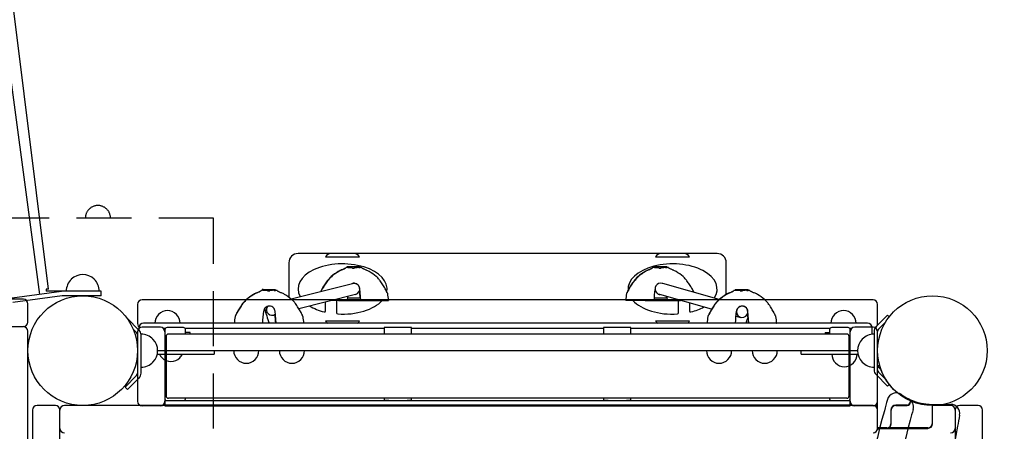
# Model space of a CAD drawing. Units: inches. Extents: x 4 to 794, y -75 to 450.
# Drawn here: x 335 to 389, y 278 to 300 of the extents above; entities that cross this region are included whole.
import ezdxf

# ---------------------------------------------------------------- set-up
doc = ezdxf.new("R2010")
doc.units = ezdxf.units.IN
doc.header["$LTSCALE"] = 12
doc.header["$MEASUREMENT"] = 0
doc.linetypes.add('HIDDEN', pattern=[0.375, 0.25, -0.125])
for name, color, linetype in [('1', 7, 'Continuous'), ('33', 20, 'Continuous'), ('6070', 7, 'Continuous')]:
    doc.layers.add(name, color=color, linetype=linetype)
doc.styles.get("Standard").update_dxf_attribs({"font": 'romans.shx'})
doc.dimstyles.get("Standard").update_dxf_attribs({"dimscale": 60, "dimtxt": 0.0833, "dimasz": 0.0833, "dimexe": 0.0833, "dimexo": 0.04, "dimgap": 0.09, "dimtad": 0, "dimtih": 1, "dimtoh": 1, "dimdec": 4, "dimzin": 1, "dimdsep": 46, "dimlunit": 4, "dimtxsty": 'Standard', "dimcen": 0.09, "dimclrt": 150, "dimadec": 4, "dimazin": 0, "dimtfac": 1, "dimtdec": 0, "dimtofl": 0, "dimtmove": 0, "dimatfit": 3, "dimfxl": 1, "dimtolj": 1, "dimtzin": 0, "dimarcsym": 0})

# ---------------------------------------------------------------- blocks, each defined once
blk = doc.blocks.new('*D46')
at = {"layer": '33', "color": 0, "lineweight": -2, "transparency": 16777216}
for p, q in [((45.147, 117.204), (45.147, 450.127)), ((740.048, 57.66), (740.048, 450.127)), ((50.145, 445.129), (376.056, 445.129)), ((735.05, 445.129), (431.498, 445.129))]:
    blk.add_line(p, q, dxfattribs=at)
at = {"layer": '33', "color": 0, "transparency": 16777216}
for points in [[(50.145, 445.962), (50.145, 444.296), (45.147, 445.129)], [(735.05, 445.962), (735.05, 444.296), (740.048, 445.129)]]:
    blk.add_solid(points, dxfattribs=at)
at = {"layer": '33', "color": 150, "transparency": 16777216, "insert": (403.777, 445.129), "char_height": 7.5, "attachment_point": 5}
blk.add_mtext('\\A1;57\'-11"', dxfattribs=at)

msp = doc.modelspace()

# ---------------------------------------------------------------- linework, layer by layer
at = {"layer": '1'}
for p, q in [((336.636, 285.368), (332.071, 322.106)), ((336.169, 285.076), (331.451, 320.207)), ((373.24, 287.307), (350.301, 287.307)), ((349.801, 286.807), (349.801, 284.921)), ((353.669, 287.119), (351.809, 287.119)), ((371.732, 287.119), (369.873, 287.119)), ((373.74, 285.072), (373.74, 286.807)), ((352.979, 286.546), (352.978, 286.555)), ((353.69, 286.577), (352.998, 286.577)), ((353.025, 286.55), (353.256, 286.55)), ((353.384, 286.524), (353.387, 286.555)), ((353.387, 286.55), (353.536, 286.55)), ((353.709, 286.547), (353.71, 286.555)), ((369.771, 286.546), (369.77, 286.555)), ((370.482, 286.577), (369.79, 286.577)), ((369.817, 286.55), (370.047, 286.55)), ((370.176, 286.524), (370.178, 286.555)), ((370.178, 286.55), (370.328, 286.55)), ((370.501, 286.547), (370.501, 286.555)), ((349.92, 284.825), (353.292, 285.672)), ((353.368, 285.681), (353.316, 285.681)), ((373.356, 284.797), (370.268, 285.669)), ((337.354, 285.236), (334.65, 284.872)), ((336.636, 285.368), (336.515, 285.368)), ((336.517, 285.367), (336.517, 285.247)), ((339.521, 285.247), (336.517, 285.247)), ((339.521, 284.997), (339.521, 285.247)), ((348.345, 285.296), (348.344, 285.305)), ((349.056, 285.327), (348.364, 285.327)), ((348.391, 285.3), (348.621, 285.3)), ((348.75, 285.274), (348.753, 285.305)), ((348.752, 285.3), (348.902, 285.3)), ((349.075, 285.297), (349.076, 285.305)), ((353.737, 284.747), (353.679, 285.399)), ((369.919, 285.173), (369.923, 285.168)), ((374.22, 285.296), (374.219, 285.305)), ((374.931, 285.327), (374.239, 285.327)), ((374.266, 285.3), (374.496, 285.3)), ((374.625, 285.274), (374.628, 285.305)), ((374.627, 285.3), (374.777, 285.3)), ((374.95, 285.297), (374.951, 285.305)), ((335.271, 284.809), (295.271, 284.809)), ((337.388, 284.988), (334.684, 284.625)), ((335.521, 283.559), (335.521, 284.559)), ((339.521, 284.997), (337.521, 284.997)), ((381.771, 284.775), (341.771, 284.775)), ((353.444, 285.066), (350.351, 284.29)), ((351.814, 284.176), (351.814, 284.657)), ((352.508, 284.747), (352.17, 284.747)), ((352.414, 284.747), (352.414, 284.065)), ((352.508, 284.747), (355.258, 284.747)), ((353.001, 284.747), (353.002, 284.747)), ((353.002, 284.747), (353.02, 284.96)), ((353.726, 284.872), (353.012, 284.872)), ((355.257, 284.758), (355.258, 284.747)), ((368.235, 284.758), (368.235, 284.747)), ((369.299, 284.747), (368.235, 284.747)), ((369.299, 284.747), (371.239, 284.747)), ((369.793, 284.747), (369.793, 284.747)), ((370.517, 284.872), (369.804, 284.872)), ((372.939, 284.266), (370.098, 285.069)), ((370.48, 284.872), (370.473, 284.963)), ((370.528, 284.747), (370.51, 284.952)), ((371.127, 284.065), (371.127, 284.747)), ((371.727, 284.609), (371.727, 284.176)), ((341.521, 284.525), (341.521, 283.477)), ((349.103, 283.497), (349.045, 284.149)), ((374.693, 284.419), (374.685, 284.422)), ((374.978, 283.497), (374.92, 284.149)), ((382.021, 283.477), (382.021, 284.525)), ((340.968, 283.752), (340.96, 283.744)), ((341.598, 283.122), (340.968, 283.752)), ((381.47, 283.497), (341.845, 283.497)), ((346.81, 283.508), (346.809, 283.497)), ((348.367, 283.497), (348.367, 283.497)), ((348.961, 283.941), (349.026, 283.958)), ((349.066, 283.497), (349.066, 283.497)), ((350.623, 283.508), (350.624, 283.497)), ((351.809, 283.619), (353.669, 283.619)), ((369.873, 283.619), (371.732, 283.619)), ((372.685, 283.508), (372.684, 283.497)), ((374.242, 283.497), (374.242, 283.497)), ((374.276, 283.889), (374.524, 283.819)), ((374.941, 283.497), (374.941, 283.497)), ((376.498, 283.508), (376.499, 283.497)), ((382.573, 283.94), (381.943, 283.309)), ((382.076, 283.177), (382.462, 283.563)), ((382.573, 283.94), (382.662, 283.851)), ((295.271, 283.309), (335.271, 283.309)), ((335.521, 234.434), (335.521, 283.059)), ((341.279, 283.176), (341.466, 282.989)), ((341.521, 283.025), (341.521, 279.227)), ((341.595, 283.247), (341.595, 283.125)), ((342.771, 283.275), (341.771, 283.275)), ((342.918, 283.227), (343.057, 283.227)), ((343.021, 283.139), (343.021, 278.983)), ((343.896, 283.266), (343.271, 283.266)), ((344.11, 283.227), (355.021, 283.227)), ((344.146, 282.9), (344.146, 283.139)), ((344.396, 282.997), (344.146, 282.997)), ((344.396, 282.9), (344.396, 282.997)), ((355.021, 283.264), (355.021, 282.9)), ((356.271, 283.267), (355.271, 283.267)), ((356.521, 282.9), (356.521, 283.264)), ((356.521, 283.227), (367.021, 283.227)), ((367.021, 283.264), (367.021, 282.9)), ((368.271, 283.267), (367.271, 283.267)), ((368.521, 282.9), (368.521, 283.264)), ((368.521, 283.227), (379.431, 283.227)), ((379.145, 282.997), (379.395, 282.997)), ((379.145, 282.997), (379.145, 282.9)), ((379.395, 283.139), (379.395, 282.9)), ((380.271, 283.266), (379.645, 283.266)), ((380.485, 283.227), (380.623, 283.227)), ((380.521, 278.983), (380.521, 283.139)), ((381.771, 283.275), (380.771, 283.275)), ((381.72, 282.895), (381.72, 283.247)), ((381.833, 283.044), (381.833, 280.949)), ((382.021, 280.949), (382.021, 283.044)), ((382.021, 279.227), (382.021, 283.025)), ((341.521, 282.857), (341.521, 280.762)), ((341.708, 280.762), (341.708, 282.902)), ((343.081, 282.775), (343.081, 279.519)), ((380.336, 282.9), (343.206, 282.9)), ((380.461, 279.519), (380.461, 282.775)), ((342.619, 281.997), (380.922, 281.997)), ((345.705, 281.997), (345.705, 281.809)), ((377.837, 281.809), (377.837, 281.997)), ((342.6, 281.809), (345.705, 281.809)), ((377.837, 281.809), (380.942, 281.809)), ((382.021, 281.184), (382.126, 281.184)), ((382.021, 277.747), (382.021, 281.184)), ((382.462, 280.43), (382.076, 280.817)), ((341.466, 280.629), (340.835, 279.999)), ((340.968, 279.866), (341.598, 280.497)), ((381.943, 280.684), (382.573, 280.054)), ((340.968, 279.866), (340.835, 279.999)), ((382.573, 280.054), (382.662, 280.143)), ((343.021, 279.262), (380.521, 279.262)), ((380.336, 279.394), (343.206, 279.394)), ((344.146, 279.361), (344.146, 279.394)), ((355.021, 279.394), (355.021, 279.262)), ((355.271, 279.267), (356.271, 279.267)), ((356.521, 279.262), (356.521, 279.394)), ((367.021, 279.394), (367.021, 279.262)), ((367.271, 279.267), (368.271, 279.267)), ((368.521, 279.262), (368.521, 279.394)), ((379.395, 279.394), (379.395, 279.361)), ((383.802, 279.255), (383.802, 279.184)), ((383.822, 279.184), (383.822, 279.247)), ((335.771, 278.747), (335.771, 238.747)), ((337.021, 278.997), (336.021, 278.997)), ((337.271, 238.747), (337.271, 278.747)), ((381.771, 278.997), (337.521, 278.997)), ((342.771, 278.977), (341.771, 278.977)), ((380.521, 279.012), (343.021, 279.012)), ((343.021, 278.983), (380.521, 278.983)), ((381.771, 278.977), (380.771, 278.977)), ((381.781, 278.996), (382.021, 278.996)), ((382.751, 278.747), (382.751, 277.997)), ((382.771, 277.997), (382.771, 278.747)), ((383.634, 279.017), (383.021, 279.017)), ((383.021, 278.997), (383.634, 278.997)), ((385.001, 278.997), (385.001, 277.997)), ((385.021, 279.059), (386.021, 279.059)), ((385.021, 277.997), (385.021, 278.997)), ((386.021, 278.997), (385.021, 278.997)), ((386.271, 278.747), (386.271, 238.747)), ((387.521, 278.997), (386.521, 278.997)), ((387.771, 238.747), (387.771, 278.747)), ((382.184, 277.747), (382.01, 277.675)), ((382.521, 277.767), (382.021, 277.767)), ((382.021, 277.767), (382.041, 277.747)), ((382.041, 277.747), (384.771, 277.747)), ((384.771, 277.767), (382.619, 277.767))]:
    msp.add_line(p, q, dxfattribs=at)
at = {"layer": '1', "linetype": 'HIDDEN'}
for p, q in [((345.684, 289.247), (284.858, 289.247)), ((345.684, 228.247), (345.684, 289.247))]:
    msp.add_line(p, q, dxfattribs=at)
for centre, start, end in [((339.35, 289.248), 44.839, 135.161), ((339.35, 289.247), 134.984, 180), ((339.35, 289.247), 0, 45.016)]:
    msp.add_arc(centre, 0.688, start, end, dxfattribs=at)
at = {"layer": '1'}
for centre, radius, start, end in [((350.301, 286.807), 0.5, 90, 180), ((373.24, 286.807), 0.5, 0, 90), ((338.521, 285.252), 0.905, 45.9201, 134.0799), ((353.544, 284.477), 2.11, 124.8846, 134.4404), ((353.625, 284.347), 2.273, 119.6341, 131.5214), ((353.684, 284.297), 2.338, 117.1536, 125.1784), ((353.436, 284.696), 1.877, 114.0056, 119.8913), ((353.41, 284.815), 1.752, 114.3922, 116.9128), ((349.083, 294.562), 8.907, 293.7685, 294.1536), ((350.076, 292.207), 6.357, 294.2502, 294.9621), ((350.867, 290.595), 4.557, 294.0943, 295.0851), ((351.384, 289.394), 3.255, 294.9746, 296.1651), ((351.762, 288.684), 2.447, 295.0867, 296.1231), ((352.089, 287.957), 1.655, 296.2095, 297.5111), ((352.26, 287.669), 1.316, 296.0861, 297.688), ((352.494, 287.184), 0.781, 297.3257, 300.5494), ((352.541, 287.135), 0.713, 297.6883, 299.4818), ((352.753, 286.746), 0.273, 300.4968, 305.5272), ((352.714, 286.829), 0.362, 299.3289, 302.0792), ((352.819, 286.664), 0.166, 301.75, 306.7839), ((352.861, 286.593), 0.0853, 305.9309, 311.1664), ((353.213, 286.161), 0.473, 127.5616, 128.4669), ((352.894, 286.555), 0.0354, 312.2892, 315.1744), ((352.943, 286.511), 0.0308, 96.5557, 126.762), ((353.248, 283.809), 2.75, 94.6456, 96.4483), ((352.998, 286.557), 0.02, 90, 185), ((353.254, 286.547), 0.00327, 60.6943, 62.9459), ((353.254, 286.548), 0.00257, 56.4518, 60.8374), ((353.255, 286.548), 0.00181, 50.9975, 56.5408), ((353.255, 286.549), 0.00125, 44.0327, 51.1129), ((353.256, 286.549), 0.000867, 35.1271, 44.1685), ((353.256, 286.549), 0.000646, 26.3291, 35.0918), ((353.256, 286.549), 0.000504, 13.4658, 26.4403), ((353.071, 286.506), 0.191, 12.0679, 13.2024), ((352.914, 286.473), 0.351, 10.133, 11.9355), ((352.533, 286.404), 0.737, 9.3034, 10.2102), ((353.263, 286.524), 0.00187, 189.6299, 197.2217), ((353.264, 286.524), 0.00299, 200.342, 228.5212), ((353.267, 286.528), 0.00749, 227.6008, 239.903), ((353.271, 286.535), 0.016, 239.591, 247.0203), ((353.279, 286.553), 0.0356, 247.2728, 253.7128), ((353.29, 286.591), 0.0748, 253.8298, 259.1521), ((353.306, 286.673), 0.159, 259.1814, 264.0538), ((353.316, 286.768), 0.254, 263.8584, 266.2589), ((353.322, 286.858), 0.344, 266.3438, 272.2368), ((353.324, 286.808), 0.294, 272.1246, 275.415), ((353.332, 286.728), 0.214, 275.4034, 278.0763), ((353.342, 286.658), 0.144, 278.0592, 280.6807), ((353.367, 286.557), 0.02, 355, 90), ((353.353, 286.602), 0.0865, 280.4824, 285.3129), ((353.365, 286.557), 0.0399, 285.1736, 291.3119), ((353.372, 286.539), 0.0206, 291.2821, 297.5399), ((353.377, 286.53), 0.0102, 297.3056, 307.3197), ((353.38, 286.526), 0.00442, 306.8497, 324.3379), ((353.382, 286.524), 0.00202, 324.1449, 353.7048), ((353.337, 281.267), 5.287, 86.8118, 87.8429), ((353.673, 287.286), 0.742, 266.7937, 268.9749), ((353.67, 287.094), 0.549, 268.8944, 271.1526), ((353.675, 286.862), 0.318, 271.1319, 273.0816), ((353.69, 286.557), 0.02, 355, 90), ((353.682, 286.735), 0.19, 273.0748, 274.8816), ((353.677, 286.795), 0.25, 274.9004, 275.7642), ((353.685, 286.714), 0.169, 275.7407, 276.4612), ((353.692, 286.649), 0.104, 276.4473, 277.4385), ((353.698, 286.603), 0.0571, 277.4134, 278.8758), ((353.703, 286.575), 0.0284, 278.8485, 280.5931), ((353.706, 286.56), 0.0132, 280.4122, 283.3074), ((353.707, 286.553), 0.006, 283.2743, 286.4653), ((353.708, 286.549), 0.00242, 286.2421, 292.0702), ((353.709, 286.548), 0.000678, 291.1725, 304.8342), ((353.709, 286.547), 0.00018, 305.7105, 322.2279), ((353.709, 286.547), 0.0000689, 321.637, 353.0587), ((353.453, 283.809), 2.75, 83.3897, 84.6578), ((353.766, 286.51), 0.0309, 54.5216, 83.2424), ((353.575, 286.252), 0.352, 52.3103, 53.6043), ((353.895, 286.671), 0.175, 233.5221, 238.1743), ((354.003, 286.843), 0.379, 237.9352, 240.5301), ((354.17, 287.135), 0.714, 240.3838, 242.1504), ((354.456, 287.676), 1.326, 242.1666, 243.7347), ((354.94, 288.654), 2.418, 243.7038, 244.7423), ((355.838, 290.559), 4.524, 244.7424, 245.7352), ((357.611, 294.47), 8.818, 245.6768, 246.062), ((353.273, 284.717), 1.856, 59.9192, 65.8235), ((353.081, 284.366), 2.256, 48.2511, 60.1729), ((370.336, 284.477), 2.11, 124.8846, 134.4404), ((370.416, 284.347), 2.273, 119.6341, 131.5214), ((370.475, 284.297), 2.338, 117.1536, 125.1784), ((370.228, 284.696), 1.877, 114.0056, 119.8913), ((370.201, 284.815), 1.752, 114.3922, 116.9128), ((365.874, 294.562), 8.907, 293.7685, 294.1536), ((366.867, 292.207), 6.357, 294.2502, 294.9621), ((367.658, 290.595), 4.557, 294.0943, 295.0851), ((368.175, 289.394), 3.255, 294.9746, 296.1651), ((368.553, 288.684), 2.447, 295.0867, 296.1231), ((368.88, 287.957), 1.655, 296.2095, 297.5111), ((369.052, 287.669), 1.316, 296.0861, 297.688), ((369.286, 287.184), 0.781, 297.3257, 300.5494), ((369.332, 287.135), 0.713, 297.6883, 299.4818), ((369.544, 286.746), 0.273, 300.4968, 305.5272), ((369.506, 286.829), 0.362, 299.3289, 302.0792), ((369.611, 286.664), 0.166, 301.75, 306.7839), ((369.653, 286.593), 0.0853, 305.9309, 311.1664), ((369.685, 286.555), 0.0354, 312.2892, 315.1744), ((370.004, 286.161), 0.473, 127.5616, 128.4669), ((369.734, 286.511), 0.0308, 96.5557, 126.762), ((370.039, 283.809), 2.75, 94.6456, 96.4483), ((369.79, 286.557), 0.02, 90, 185), ((370.047, 286.549), 0.00125, 44.0327, 51.1129), ((370.045, 286.547), 0.00327, 60.6943, 62.9459), ((370.046, 286.548), 0.00257, 56.4518, 60.8374), ((370.046, 286.548), 0.00181, 50.9975, 56.5408), ((370.047, 286.549), 0.000867, 35.1271, 44.1685), ((370.047, 286.549), 0.000646, 26.3291, 35.0918), ((370.047, 286.549), 0.000504, 13.4658, 26.4403), ((369.862, 286.506), 0.191, 12.0679, 13.2024), ((369.705, 286.473), 0.351, 10.133, 11.9355), ((369.325, 286.404), 0.737, 9.3034, 10.2102), ((370.054, 286.524), 0.00187, 189.6299, 197.2217), ((370.055, 286.524), 0.00299, 200.342, 228.5212), ((370.059, 286.528), 0.00749, 227.6008, 239.903), ((370.063, 286.535), 0.016, 239.591, 247.0203), ((370.07, 286.553), 0.0356, 247.2728, 253.7128), ((370.081, 286.591), 0.0748, 253.8298, 259.1521), ((370.097, 286.673), 0.159, 259.1814, 264.0538), ((370.108, 286.768), 0.254, 263.8584, 266.2589), ((370.113, 286.858), 0.344, 266.3438, 272.2368), ((370.116, 286.808), 0.294, 272.1246, 275.415), ((370.123, 286.728), 0.214, 275.4034, 278.0763), ((370.133, 286.658), 0.144, 278.0592, 280.6807), ((370.159, 286.557), 0.02, 355, 90), ((370.144, 286.602), 0.0865, 280.4824, 285.3129), ((370.156, 286.557), 0.0399, 285.1736, 291.3119), ((370.163, 286.539), 0.0206, 291.2821, 297.5399), ((370.168, 286.53), 0.0102, 297.3056, 307.3197), ((370.172, 286.526), 0.00442, 306.8497, 324.3379), ((370.174, 286.524), 0.00202, 324.1449, 353.7048), ((370.129, 281.267), 5.287, 86.8118, 87.8429), ((370.464, 287.286), 0.742, 266.7937, 268.9749), ((370.462, 287.094), 0.549, 268.8944, 271.1526), ((370.466, 286.862), 0.318, 271.1319, 273.0816), ((370.482, 286.557), 0.02, 355, 90), ((370.473, 286.735), 0.19, 273.0748, 274.8816), ((370.468, 286.795), 0.25, 274.9004, 275.7642), ((370.476, 286.714), 0.169, 275.7407, 276.4612), ((370.484, 286.649), 0.104, 276.4473, 277.4385), ((370.49, 286.603), 0.0571, 277.4134, 278.8758), ((370.494, 286.575), 0.0284, 278.8485, 280.5931), ((370.497, 286.56), 0.0132, 280.4122, 283.3074), ((370.499, 286.553), 0.006, 283.2743, 286.4653), ((370.5, 286.549), 0.00242, 286.2421, 292.0702), ((370.5, 286.548), 0.000678, 291.1725, 304.8342), ((370.501, 286.547), 0.00018, 305.7105, 322.2279), ((370.501, 286.547), 0.0000689, 321.637, 353.0587), ((370.245, 283.809), 2.75, 83.3897, 84.6578), ((370.558, 286.51), 0.0309, 54.5216, 83.2424), ((370.367, 286.252), 0.352, 52.3103, 53.6043), ((370.686, 286.671), 0.175, 233.5221, 238.1743), ((370.795, 286.843), 0.379, 237.9352, 240.5301), ((370.961, 287.135), 0.714, 240.3838, 242.1504), ((371.247, 287.676), 1.326, 242.1666, 243.7347), ((371.731, 288.654), 2.418, 243.7038, 244.7423), ((372.63, 290.559), 4.524, 244.7424, 245.7352), ((374.403, 294.47), 8.818, 245.6768, 246.062), ((370.065, 284.717), 1.856, 59.9192, 65.8235), ((369.873, 284.366), 2.256, 48.2511, 60.1729), ((338.521, 285.247), 0.905, 133.5607, 180), ((338.521, 285.247), 0.905, 0, 46.4393), ((355.227, 283.302), 4.154, 143.3918, 147.8173), ((355.249, 283.316), 4.178, 143.2222, 147.0537), ((355.854, 282.851), 4.927, 142.9709, 143.5243), ((353.031, 284.975), 1.408, 139.4209, 143.2277), ((353.134, 284.896), 1.524, 134.4789, 142.7952), ((353.249, 284.78), 1.7, 131.6926, 139.2143), ((353.368, 285.375), 0.31, 41.872, 113.3068), ((353.368, 285.369), 0.312, 284.0874, 104.0874), ((353.334, 285.377), 0.308, 80.2699, 87.5236), ((353.452, 284.789), 1.694, 40.5604, 48.0835), ((353.668, 284.98), 1.406, 36.5535, 40.3562), ((351.39, 283.293), 4.241, 32.8838, 36.536), ((371.739, 283.486), 3.82, 144.9136, 148.8929), ((372.082, 283.288), 4.228, 143.2433, 146.9755), ((372.376, 283.048), 4.593, 142.9191, 145.01), ((369.822, 284.975), 1.408, 139.4209, 143.2277), ((369.926, 284.896), 1.524, 134.4789, 142.7952), ((370.04, 284.78), 1.7, 131.6926, 139.2143), ((370.155, 285.377), 0.312, 75.5639, 220.773), ((369.98, 284.679), 1.032, 73.7823, 75.7846), ((370.243, 284.789), 1.694, 40.5604, 48.0835), ((370.459, 284.98), 1.406, 36.5535, 40.3562), ((368.149, 283.27), 4.28, 33.1629, 36.5265), ((368.906, 283.766), 3.375, 29.1332, 33.1363), ((337.521, 283.996), 1.25, 90.0015, 97.6485), ((348.991, 283.097), 2.273, 119.6341, 131.5214), ((349.05, 283.047), 2.338, 117.1536, 125.1784), ((348.802, 283.446), 1.877, 114.0056, 119.8913), ((348.776, 283.565), 1.752, 114.3922, 116.9128), ((344.449, 293.312), 8.907, 293.7685, 294.1536), ((345.441, 290.957), 6.357, 294.2502, 294.9621), ((346.233, 289.345), 4.557, 294.0943, 295.0851), ((346.75, 288.144), 3.255, 294.9746, 296.1651), ((347.127, 287.434), 2.447, 295.0867, 296.1231), ((347.454, 286.707), 1.655, 296.2095, 297.5111), ((347.626, 286.419), 1.316, 296.0861, 297.688), ((347.86, 285.934), 0.781, 297.3257, 300.5494), ((347.906, 285.885), 0.713, 297.6883, 299.4818), ((348.119, 285.496), 0.273, 300.4968, 305.5272), ((348.08, 285.579), 0.362, 299.3289, 302.0792), ((348.185, 285.414), 0.166, 301.75, 306.7839), ((348.227, 285.343), 0.0853, 305.9309, 311.1664), ((348.26, 285.305), 0.0354, 312.2892, 315.1744), ((348.578, 284.911), 0.473, 127.5616, 128.4669), ((348.308, 285.261), 0.0308, 96.5557, 126.762), ((348.614, 282.559), 2.75, 94.6456, 96.4483), ((348.364, 285.307), 0.02, 90, 185), ((353.364, 285.369), 5, 179.9821, 180.4857), ((348.62, 285.297), 0.00327, 60.6943, 62.9459), ((348.621, 285.298), 0.00181, 50.9975, 56.5408), ((348.621, 285.299), 0.00125, 44.0327, 51.1129), ((348.621, 285.299), 0.000867, 35.1271, 44.1685), ((348.621, 285.299), 0.000646, 26.3291, 35.0918), ((348.622, 285.299), 0.000504, 13.4658, 26.4403), ((348.62, 285.298), 0.00257, 56.4518, 60.8374), ((348.436, 285.256), 0.191, 12.0679, 13.2024), ((348.279, 285.223), 0.351, 10.133, 11.9355), ((347.899, 285.154), 0.737, 9.3034, 10.2102), ((348.629, 285.274), 0.00187, 189.6299, 197.2217), ((348.63, 285.274), 0.00299, 200.342, 228.5212), ((348.633, 285.278), 0.00749, 227.6008, 239.903), ((348.637, 285.285), 0.016, 239.591, 247.0203), ((348.645, 285.303), 0.0356, 247.2728, 253.7128), ((348.656, 285.341), 0.0748, 253.8298, 259.1521), ((348.671, 285.423), 0.159, 259.1814, 264.0538), ((348.682, 285.518), 0.254, 263.8584, 266.2589), ((348.688, 285.608), 0.344, 266.3438, 272.2368), ((348.69, 285.558), 0.294, 272.1246, 275.415), ((348.698, 285.478), 0.214, 275.4034, 278.0763), ((348.708, 285.408), 0.144, 278.0592, 280.6807), ((348.733, 285.307), 0.02, 355, 90), ((348.718, 285.352), 0.0865, 280.4824, 285.3129), ((348.731, 285.307), 0.0399, 285.1736, 291.3119), ((348.738, 285.289), 0.0206, 291.2821, 297.5399), ((348.743, 285.28), 0.0102, 297.3056, 307.3197), ((348.746, 285.276), 0.00442, 306.8497, 324.3379), ((348.748, 285.274), 0.00202, 324.1449, 353.7048), ((348.703, 280.017), 5.287, 86.8118, 87.8429), ((349.039, 286.036), 0.742, 266.7937, 268.9749), ((349.036, 285.844), 0.549, 268.8944, 271.1526), ((349.041, 285.612), 0.318, 271.1319, 273.0816), ((349.056, 285.307), 0.02, 355, 90), ((349.048, 285.485), 0.19, 273.0748, 274.8816), ((349.042, 285.545), 0.25, 274.9004, 275.7642), ((349.051, 285.464), 0.169, 275.7407, 276.4612), ((349.058, 285.399), 0.104, 276.4473, 277.4385), ((349.064, 285.353), 0.0571, 277.4134, 278.8758), ((349.069, 285.325), 0.0284, 278.8485, 280.5931), ((349.071, 285.31), 0.0132, 280.4122, 283.3074), ((349.073, 285.303), 0.006, 283.2743, 286.4653), ((349.074, 285.299), 0.00242, 286.2421, 292.0702), ((349.075, 285.298), 0.000678, 291.1725, 304.8342), ((349.075, 285.297), 0.00018, 305.7105, 322.2279), ((349.075, 285.297), 0.0000689, 321.637, 353.0587), ((348.819, 282.559), 2.75, 83.3897, 84.6578), ((349.132, 285.26), 0.0309, 54.5216, 83.2424), ((348.941, 285.002), 0.352, 52.3103, 53.6043), ((349.26, 285.421), 0.175, 233.5221, 238.1743), ((349.369, 285.593), 0.379, 237.9352, 240.5301), ((349.536, 285.885), 0.714, 240.3838, 242.1504), ((349.821, 286.426), 1.326, 242.1666, 243.7347), ((350.305, 287.404), 2.418, 243.7038, 244.7423), ((351.204, 289.309), 4.524, 244.7424, 245.7352), ((352.977, 293.22), 8.818, 245.6768, 246.062), ((348.639, 283.467), 1.856, 59.9192, 65.8235), ((348.447, 283.116), 2.256, 48.2511, 60.1729), ((353.933, 284.116), 2.636, 152.5293, 154.9277), ((354.432, 283.801), 3.216, 147.8001, 153.5116), ((354.411, 283.859), 3.179, 147.0347, 152.3817), ((353.368, 285.371), 0.313, 5.0665, 43.1439), ((594.267, 305.614), 241.471, 184.83754, 184.92783), ((352.183, 283.808), 3.294, 28.4801, 32.8516), ((352.777, 284.132), 2.619, 23.7269, 28.4514), ((353.137, 284.296), 2.223, 22.6745, 23.5832), ((355.283, 285.193), 0.104, 202.6285, 217.3606), ((355.456, 285.323), 0.32, 217.1181, 217.8529), ((355.187, 285.112), 0.0215, 31.8496, 40.7714), ((355.157, 285.094), 0.0568, 28.3374, 31.9624), ((355.18, 285.106), 0.0311, 10.7954, 27.8991), ((352.017, 284.509), 3.25, 4.3918, 10.6956), ((371.476, 284.509), 3.25, 169.1894, 175.6082), ((368.315, 285.112), 0.0317, 154.8705, 169.0506), ((368.323, 285.108), 0.0407, 149.0634, 154.6338), ((368.429, 285.044), 0.165, 146.3776, 148.7316), ((368.165, 285.216), 0.15, 327.4932, 328.7542), ((368.198, 285.196), 0.111, 328.6069, 337.2849), ((368.278, 285.152), 0.0234, 314.9999, 318.591), ((368.253, 285.173), 0.0556, 318.7574, 324.0063), ((368.242, 285.182), 0.0697, 323.8426, 328.7861), ((370.223, 284.35), 2.083, 156.418, 157.3165), ((368.236, 285.186), 0.0772, 328.4929, 335.3086), ((371.137, 283.848), 3.118, 148.8644, 155.2343), ((370.658, 284.151), 2.562, 151.493, 156.242), ((371.252, 283.828), 3.237, 146.9902, 151.4862), ((129.147, 305.619), 241.549, 355.04286, 355.18616), ((370.151, 285.364), 0.301, 220.5025, 235.6829), ((370.151, 285.358), 0.296, 234.9563, 242.387), ((370.143, 285.344), 0.28, 242.6959, 246.8102), ((370.166, 285.387), 0.328, 246.064, 250.9575), ((370.143, 285.326), 0.263, 251.273, 255.18), ((370.16, 285.376), 0.316, 254.5611, 262.7919), ((369.961, 284.624), 0.466, 74.4248, 75.0553), ((369.469, 282.84), 2.316, 74.2219, 74.5303), ((369.467, 284.082), 2.731, 23.9497, 29.0841), ((374.866, 283.097), 2.273, 119.6341, 131.5214), ((374.925, 283.047), 2.338, 117.1536, 125.1784), ((374.677, 283.446), 1.877, 114.0056, 119.8913), ((374.651, 283.565), 1.752, 114.3922, 116.9128), ((370.324, 293.312), 8.907, 293.7685, 294.1536), ((371.316, 290.957), 6.357, 294.2502, 294.9621), ((372.108, 289.345), 4.557, 294.0943, 295.0851), ((372.625, 288.144), 3.255, 294.9746, 296.1651), ((373.002, 287.434), 2.447, 295.0867, 296.1231), ((373.329, 286.707), 1.655, 296.2095, 297.5111), ((373.501, 286.419), 1.316, 296.0861, 297.688), ((373.735, 285.934), 0.781, 297.3257, 300.5494), ((373.781, 285.885), 0.713, 297.6883, 299.4818), ((373.994, 285.496), 0.273, 300.4968, 305.5272), ((373.955, 285.579), 0.362, 299.3289, 302.0792), ((374.06, 285.414), 0.166, 301.75, 306.7839), ((374.102, 285.343), 0.0853, 305.9309, 311.1664), ((374.135, 285.305), 0.0354, 312.2892, 315.1744), ((374.453, 284.911), 0.473, 127.5616, 128.4669), ((374.183, 285.261), 0.0308, 96.5557, 126.762), ((374.489, 282.559), 2.75, 94.6456, 96.4483), ((374.239, 285.307), 0.02, 90, 185), ((374.495, 285.297), 0.00327, 60.6943, 62.9459), ((374.497, 285.299), 0.000504, 13.4658, 26.4403), ((374.495, 285.298), 0.00257, 56.4518, 60.8374), ((374.496, 285.298), 0.00181, 50.9975, 56.5408), ((374.496, 285.299), 0.00125, 44.0327, 51.1129), ((374.496, 285.299), 0.000867, 35.1271, 44.1685), ((374.496, 285.299), 0.000646, 26.3291, 35.0918), ((374.311, 285.256), 0.191, 12.0679, 13.2024), ((374.154, 285.223), 0.351, 10.133, 11.9355), ((373.774, 285.154), 0.737, 9.3034, 10.2102), ((374.504, 285.274), 0.00187, 189.6299, 197.2217), ((374.505, 285.274), 0.00299, 200.342, 228.5212), ((374.508, 285.278), 0.00749, 227.6008, 239.903), ((374.512, 285.285), 0.016, 239.591, 247.0203), ((374.52, 285.303), 0.0356, 247.2728, 253.7128), ((374.531, 285.341), 0.0748, 253.8298, 259.1521), ((374.546, 285.423), 0.159, 259.1814, 264.0538), ((374.557, 285.518), 0.254, 263.8584, 266.2589), ((374.563, 285.608), 0.344, 266.3438, 272.2368), ((374.565, 285.558), 0.294, 272.1246, 275.415), ((374.573, 285.478), 0.214, 275.4034, 278.0763), ((374.583, 285.408), 0.144, 278.0592, 280.6807), ((374.608, 285.307), 0.02, 355, 90), ((374.593, 285.352), 0.0865, 280.4824, 285.3129), ((374.606, 285.307), 0.0399, 285.1736, 291.3119), ((374.613, 285.289), 0.0206, 291.2821, 297.5399), ((374.618, 285.28), 0.0102, 297.3056, 307.3197), ((374.621, 285.276), 0.00442, 306.8497, 324.3379), ((374.623, 285.274), 0.00202, 324.1449, 353.7048), ((374.578, 280.017), 5.287, 86.8118, 87.8429), ((374.914, 286.036), 0.742, 266.7937, 268.9749), ((374.911, 285.844), 0.549, 268.8944, 271.1526), ((374.916, 285.612), 0.318, 271.1319, 273.0816), ((374.931, 285.307), 0.02, 355, 90), ((374.923, 285.485), 0.19, 273.0748, 274.8816), ((374.917, 285.545), 0.25, 274.9004, 275.7642), ((374.926, 285.464), 0.169, 275.7407, 276.4612), ((374.933, 285.399), 0.104, 276.4473, 277.4385), ((374.939, 285.353), 0.0571, 277.4134, 278.8758), ((374.944, 285.325), 0.0284, 278.8485, 280.5931), ((374.946, 285.31), 0.0132, 280.4122, 283.3074), ((374.948, 285.303), 0.006, 283.2743, 286.4653), ((374.949, 285.299), 0.00242, 286.2421, 292.0702), ((374.95, 285.298), 0.000678, 291.1725, 304.8342), ((374.95, 285.297), 0.00018, 305.7105, 322.2279), ((374.95, 285.297), 0.0000689, 321.637, 353.0587), ((374.694, 282.559), 2.75, 83.3897, 84.6578), ((375.007, 285.26), 0.0309, 54.5216, 83.2424), ((374.816, 285.002), 0.352, 52.3103, 53.6043), ((375.135, 285.421), 0.175, 233.5221, 238.1743), ((375.244, 285.593), 0.379, 237.9352, 240.5301), ((375.411, 285.885), 0.714, 240.3838, 242.1504), ((375.696, 286.426), 1.326, 242.1666, 243.7347), ((376.18, 287.404), 2.418, 243.7038, 244.7423), ((377.079, 289.309), 4.524, 244.7424, 245.7352), ((378.852, 293.22), 8.818, 245.6768, 246.062), ((374.514, 283.467), 1.856, 59.9192, 65.8235), ((374.322, 283.116), 2.256, 48.2511, 60.1729), ((335.271, 284.559), 0.25, 0, 90), ((337.521, 283.996), 1, 90.0015, 97.6485), ((341.771, 284.525), 0.25, 90, 180), ((350.656, 282.038), 4.228, 143.2433, 146.9755), ((350.95, 281.798), 4.593, 142.9191, 145.01), ((348.397, 283.725), 1.408, 139.4209, 143.2277), ((348.5, 283.646), 1.524, 134.4789, 142.7952), ((348.614, 283.53), 1.7, 131.6926, 139.2143), ((348.91, 283.227), 2.11, 124.8846, 134.4404), ((348.818, 283.539), 1.694, 40.5604, 48.0835), ((349.033, 283.73), 1.406, 36.5535, 40.3562), ((346.755, 282.043), 4.241, 32.8838, 36.536), ((368.209, 283.862), 15.726, 176.4596, 176.7742), ((376.531, 282.038), 4.228, 143.2433, 146.9755), ((376.825, 281.798), 4.593, 142.9191, 145.01), ((374.272, 283.725), 1.408, 139.4209, 143.2277), ((374.375, 283.646), 1.524, 134.4789, 142.7952), ((374.489, 283.53), 1.7, 131.6926, 139.2143), ((374.785, 283.227), 2.11, 124.8846, 134.4404), ((374.693, 283.539), 1.694, 40.5604, 48.0835), ((374.908, 283.73), 1.406, 36.5535, 40.3562), ((372.63, 282.043), 4.241, 32.8838, 36.536), ((381.771, 284.525), 0.25, 0, 90), ((343.158, 283.498), 0.688, 44.839, 135.161), ((349.712, 282.598), 3.118, 148.8644, 155.2343), ((349.233, 282.901), 2.562, 151.493, 156.242), ((349.826, 282.578), 3.237, 146.9902, 151.4862), ((350.313, 282.236), 3.82, 144.9136, 148.8929), ((108.808, 304.276), 240.459, 355.04264, 355.19857), ((348.733, 284.123), 0.311, 136.5806, 175.2167), ((353.364, 285.369), 5, 192.3132, 201.992), ((348.734, 284.125), 0.31, 41.8002, 136.9493), ((348.885, 284.244), 0.312, 146.7091, 304.0132), ((348.733, 284.121), 0.313, 5.0665, 43.1439), ((347.549, 282.558), 3.294, 28.4801, 32.8516), ((348.143, 282.882), 2.619, 23.7269, 28.4514), ((351.751, 284.176), 0.0625, 255.7128, 0), ((352.476, 284.065), 0.0625, 180, 266.4513), ((371.065, 284.065), 0.0625, 273.5487, 0), ((371.79, 284.176), 0.0625, 180, 284.2872), ((375.587, 282.598), 3.118, 148.8644, 155.2343), ((375.108, 282.901), 2.562, 151.493, 156.242), ((375.701, 282.578), 3.237, 146.9902, 151.4862), ((376.188, 282.236), 3.82, 144.9136, 148.8929), ((134.683, 304.276), 240.459, 355.04264, 355.19857), ((374.608, 284.119), 0.312, 177.1514, 172.239), ((374.608, 284.123), 0.311, 136.5806, 175.2167), ((374.609, 284.125), 0.31, 41.8002, 136.9493), ((374.575, 284.127), 0.308, 84.4059, 87.5241), ((374.608, 284.121), 0.313, 5.0665, 43.1439), ((617.524, 304.536), 243.494, 184.83766, 184.95679), ((373.424, 282.558), 3.294, 28.4801, 32.8516), ((374.018, 282.882), 2.619, 23.7269, 28.4514), ((380.158, 283.498), 0.688, 44.839, 135.161), ((335.271, 283.559), 0.25, 270, 0), ((341.771, 283.477), 0.25, 180, 244.6874), ((341.845, 283.247), 0.25, 90, 180), ((343.158, 283.497), 0.688, 134.984, 180), ((343.158, 283.497), 0.688, 0, 45.016), ((350.05, 283.259), 3.25, 169.1894, 175.6082), ((346.889, 283.862), 0.0317, 154.8705, 169.0506), ((346.897, 283.858), 0.0407, 149.0634, 154.6338), ((347.003, 283.794), 0.165, 146.3776, 148.7316), ((346.74, 283.966), 0.15, 327.4932, 328.7542), ((346.773, 283.946), 0.111, 328.6069, 337.2849), ((346.852, 283.902), 0.0234, 314.9999, 318.591), ((346.828, 283.923), 0.0556, 318.7574, 324.0063), ((346.817, 283.932), 0.0697, 323.8426, 328.7861), ((348.797, 283.1), 2.083, 156.418, 157.3165), ((346.81, 283.936), 0.0772, 328.4929, 335.3086), ((592.374, 304.598), 244.222, 184.84726, 184.95668), ((348.502, 283.046), 2.223, 22.6745, 23.5832), ((350.649, 283.943), 0.104, 202.6285, 217.3606), ((350.822, 284.073), 0.32, 217.1181, 217.8529), ((350.553, 283.862), 0.0215, 31.8496, 40.7714), ((350.523, 283.844), 0.0568, 28.3374, 31.9624), ((350.546, 283.856), 0.0311, 10.7954, 27.8991), ((347.383, 283.259), 3.25, 4.3918, 10.6956), ((375.925, 283.259), 3.25, 169.1894, 175.6082), ((372.764, 283.862), 0.0317, 154.8705, 169.0506), ((372.772, 283.858), 0.0407, 149.0634, 154.6338), ((372.878, 283.794), 0.165, 146.3776, 148.7316), ((372.615, 283.966), 0.15, 327.4932, 328.7542), ((372.648, 283.946), 0.111, 328.6069, 337.2849), ((372.727, 283.902), 0.0234, 314.9999, 318.591), ((372.703, 283.923), 0.0556, 318.7574, 324.0063), ((372.692, 283.932), 0.0697, 323.8426, 328.7861), ((374.672, 283.1), 2.083, 156.418, 157.3165), ((372.685, 283.936), 0.0772, 328.4929, 335.3086), ((370.177, 285.369), 5, 338.008, 341.4119), ((374.377, 283.046), 2.223, 22.6745, 23.5832), ((376.524, 283.943), 0.104, 202.6285, 217.3606), ((376.697, 284.073), 0.32, 217.1181, 217.8529), ((376.428, 283.862), 0.0215, 31.8496, 40.7714), ((376.398, 283.844), 0.0568, 28.3374, 31.9624), ((376.421, 283.856), 0.0311, 10.7954, 27.8991), ((373.258, 283.259), 3.25, 4.3918, 10.6956), ((380.158, 283.497), 0.688, 134.984, 180), ((380.158, 283.497), 0.688, 0, 45.016), ((381.47, 283.247), 0.25, 0, 90), ((381.771, 283.477), 0.25, 295.3126, 0), ((335.271, 283.059), 0.25, 0, 90), ((341.333, 282.857), 0.187, 359.9992, 45.0008), ((341.771, 283.025), 0.25, 90, 180), ((341.333, 282.857), 0.375, 359.9996, 45.0004), ((342.771, 283.025), 0.25, 0, 90), ((343.146, 283.139), 0.125, 94.8641, 179.972), ((343.152, 283.064), 0.201, 91.7313, 94.8555), ((343.181, 282.069), 1.196, 90.5939, 91.683), ((343.241, 277.243), 6.023, 90.154, 90.686), ((343.266, 273.027), 10.239, 89.9752, 90.2321), ((343.9, 273.034), 10.232, 89.5444, 90.025), ((343.977, 281.757), 1.509, 88.3391, 89.8124), ((344.015, 283.07), 0.195, 85.0773, 88.3035), ((344.021, 283.139), 0.125, 0.0301, 85.0936), ((379.521, 283.139), 0.125, 94.8641, 179.972), ((379.527, 283.064), 0.201, 91.7313, 94.8555), ((379.556, 282.069), 1.196, 90.5939, 91.683), ((379.616, 277.243), 6.023, 90.154, 90.686), ((379.641, 273.027), 10.239, 89.9752, 90.2321), ((380.275, 273.034), 10.232, 89.5444, 90.025), ((380.352, 281.757), 1.509, 88.3391, 89.8124), ((380.39, 283.07), 0.195, 85.0773, 88.3035), ((380.396, 283.139), 0.125, 0.0301, 85.0936), ((380.771, 283.025), 0.25, 90, 180), ((381.771, 283.025), 0.25, 0, 90), ((382.208, 283.044), 0.375, 135.0001, 179.9999), ((382.208, 283.044), 0.187, 134.9989, 180.0011), ((341.708, 281.997), 0.905, 43.5607, 90), ((341.714, 281.997), 0.905, 315.9201, 44.0799), ((343.206, 282.775), 0.125, 90, 180), ((380.336, 282.775), 0.125, 0, 90), ((381.828, 281.997), 0.905, 135.9201, 224.0799), ((381.833, 281.997), 0.905, 90, 136.4393), ((347.47, 281.997), 0.688, 180, 225.016), ((347.47, 281.997), 0.688, 314.984, 0), ((349.97, 281.997), 0.688, 180, 225.016), ((349.97, 281.997), 0.688, 314.984, 0), ((373.345, 281.997), 0.688, 180, 225.016), ((373.345, 281.997), 0.688, 314.984, 0), ((375.845, 281.997), 0.688, 180, 225.016), ((375.845, 281.997), 0.688, 314.984, 0), ((341.708, 281.997), 0.905, 270, 316.4393), ((343.346, 282.094), 0.688, 204.4321, 225.016), ((343.346, 282.092), 0.688, 224.839, 315.161), ((343.346, 282.094), 0.688, 314.984, 335.5679), ((347.47, 281.995), 0.688, 224.839, 315.161), ((349.97, 281.995), 0.688, 224.839, 315.161), ((373.345, 281.995), 0.688, 224.839, 315.161), ((375.845, 281.995), 0.688, 224.839, 315.161), ((380.208, 281.809), 0.688, 180, 225.016), ((380.208, 281.808), 0.688, 224.839, 315.161), ((380.208, 281.809), 0.688, 314.984, 0), ((381.833, 281.997), 0.905, 223.5607, 270), ((341.333, 280.762), 0.187, 314.9989, 0.0011), ((341.333, 280.762), 0.375, 315.0001, 359.9999), ((382.208, 280.949), 0.375, 179.9996, 225.0004), ((381.902, 281.07), 0.165, 40.7524, 44.0817), ((382.208, 280.949), 0.187, 179.9992, 225.0008), ((381.463, 280.688), 0.746, 38.8686, 40.9273), ((377.591, 277.563), 5.722, 37.733, 38.9036), ((380.957, 280.169), 1.465, 35.9395, 37.6831), ((382.114, 281.172), 0.017, 46.0631, 48.029), ((382.098, 281.154), 0.041, 43.6488, 46.1258), ((382.063, 281.121), 0.0891, 37.8252, 43.4959), ((382.044, 281.107), 0.113, 35.1306, 37.9916), ((381.377, 280.47), 0.949, 31.1764, 36.0948), ((383.001, 281.224), 0.843, 193.419, 198.7433), ((381.602, 280.607), 0.685, 27.1145, 31.124), ((383.429, 281.368), 1.294, 198.7292, 201.7971), ((381.753, 280.684), 0.516, 22.2106, 27.1867), ((383.659, 281.458), 1.541, 201.6978, 202.0631), ((385.011, 282.005), 3, 202.0585, 227.7728), ((383.043, 279.185), 0.5, 54.8672, 164.2666), ((341.771, 279.227), 0.25, 180, 270), ((342.771, 279.227), 0.25, 270, 0), ((343.146, 279.361), 0.125, 180.0125, 232.0615), ((343.206, 279.519), 0.125, 180, 270), ((344.021, 279.361), 0.125, 307.9431, 359.9861), ((379.52, 279.361), 0.125, 180.0125, 232.0615), ((380.336, 279.519), 0.125, 270, 0), ((380.396, 279.361), 0.125, 307.9431, 359.9861), ((380.771, 279.227), 0.25, 180, 270), ((381.771, 279.227), 0.25, 270, 0), ((456.846, 258.399), 77.175, 164.2707, 164.74341), ((385.021, 281.997), 2.939, 234.8688, 243.507), ((383.634, 279.184), 0.188, 270, 0), ((383.634, 279.184), 0.168, 270, 0), ((385.022, 282), 2.941, 243.5216, 262.8161), ((383.487, 278.92), 0.5, 344.3698, 63.5086), ((336.021, 278.747), 0.25, 90, 180), ((337.021, 278.747), 0.25, 0, 90), ((337.521, 278.747), 0.25, 90, 180), ((455.606, 258.744), 75.888, 164.74849, 176.854), ((381.771, 278.747), 0.25, 0, 90), ((383.021, 278.747), 0.27, 90, 180), ((383.021, 278.747), 0.25, 90, 180), ((455.861, 258.672), 74.653, 164.37063, 164.83929), ((385.021, 281.999), 2.941, 262.8331, 269.996), ((386.021, 278.559), 0.5, 349.2467, 90), ((386.021, 278.747), 0.25, 0, 90), ((386.521, 278.747), 0.25, 90, 180), ((387.521, 278.747), 0.25, 0, 90), ((455.597, 258.746), 74.378, 164.84042, 176.83376), ((490.113, 258.789), 105.453, 169.24634, 169.5822), ((337.521, 277.747), 0.25, 180, 270), ((381.771, 277.747), 0.25, 270, 0), ((382.521, 277.997), 0.25, 270, 0), ((382.521, 277.997), 0.23, 270, 0), ((490.372, 258.743), 105.716, 169.58301, 178.41252), ((384.771, 277.997), 0.23, 270, 0), ((384.771, 277.997), 0.25, 270, 0), ((386.021, 277.747), 0.25, 270, 0)]:
    msp.add_arc(centre, radius, start, end, dxfattribs=at)
for centre, major_axis, ratio, start_param, end_param in [((352.093, 286.807), (0, 0.5), 0.726543, 0, 0.895665), ((353.385, 286.807), (0, -0.5), 0.726543, 2.245928, 3.141593), ((370.156, 286.807), (0, 0.5), 0.726543, 0, 0.895665), ((371.449, 286.807), (0, -0.5), 0.726543, 2.245928, 3.141593), ((352.739, 285.369), (-2.438, 0), 0.564103, 3.028834, 6.592681), ((370.802, 285.369), (2.438, 0), 0.564103, 5.916161, 9.475966), ((352.739, 285.369), (-2.438, 0), 0.564103, 1.461298, 2.671865), ((370.802, 285.369), (2.438, 0), 0.564103, 3.611321, 4.821887), ((352.739, 285.369), (-2.438, 0), 0.564103, 0.742863, 1.146745), ((370.802, 285.369), (2.438, 0), 0.564103, 5.13644, 5.488355), ((352.093, 283.932), (0, 0.5), 0.726543, 2.245928, 2.625534), ((353.385, 283.932), (0, -0.5), 0.726543, 0.516059, 0.895665), ((370.156, 283.932), (0, 0.5), 0.726543, 2.245928, 2.625534), ((371.449, 283.932), (0, -0.5), 0.726543, 0.516059, 0.895665), ((355.271, 283.264), (-0.25, 0), 0.009597, 4.712389, 6.283185), ((356.271, 283.264), (0.25, 0), 0.009597, 0, 1.570796), ((367.271, 283.264), (-0.25, 0), 0.009597, 4.712389, 6.283185), ((368.271, 283.264), (0.25, 0), 0.009597, 0, 1.570796), ((355.271, 279.265), (0.25, 0), 0.009597, 1.570796, 3.141593), ((356.271, 279.265), (0.25, 0), 0.009597, 0, 1.570796), ((367.271, 279.265), (0.25, 0), 0.009597, 1.570796, 3.141593), ((368.271, 279.265), (0.25, 0), 0.009597, 0, 1.570796)]:
    msp.add_ellipse(centre, major_axis=major_axis, ratio=ratio, start_param=start_param, end_param=end_param, dxfattribs=at)
at = {"layer": '6070'}
for centre in [(338.521, 281.997), (338.521, 281.997), (338.521, 281.997), (338.521, 281.997), (338.521, 281.997), (385.021, 281.997), (385.021, 281.997), (385.021, 281.997)]:
    msp.add_circle(centre, 3, dxfattribs=at)

# ---------------------------------------------------------------- dimensions: what is measured, and where the dimension line sits
at = {"layer": '33'}
dim = msp.add_linear_dim(base=(740.048, 445.129), p1=(45.147, 114.804), p2=(740.048, 55.26), dimstyle='Standard', override={"dimtxt": 0.125, "dimdec": 0, "dimsah": 1}, dxfattribs=at)
dim.commit()
dim.dimension.update_dxf_attribs({"geometry": '*D46', "text_midpoint": (403.777, 445.129), "dimtype": 160})

doc.saveas('drawing.dxf')
